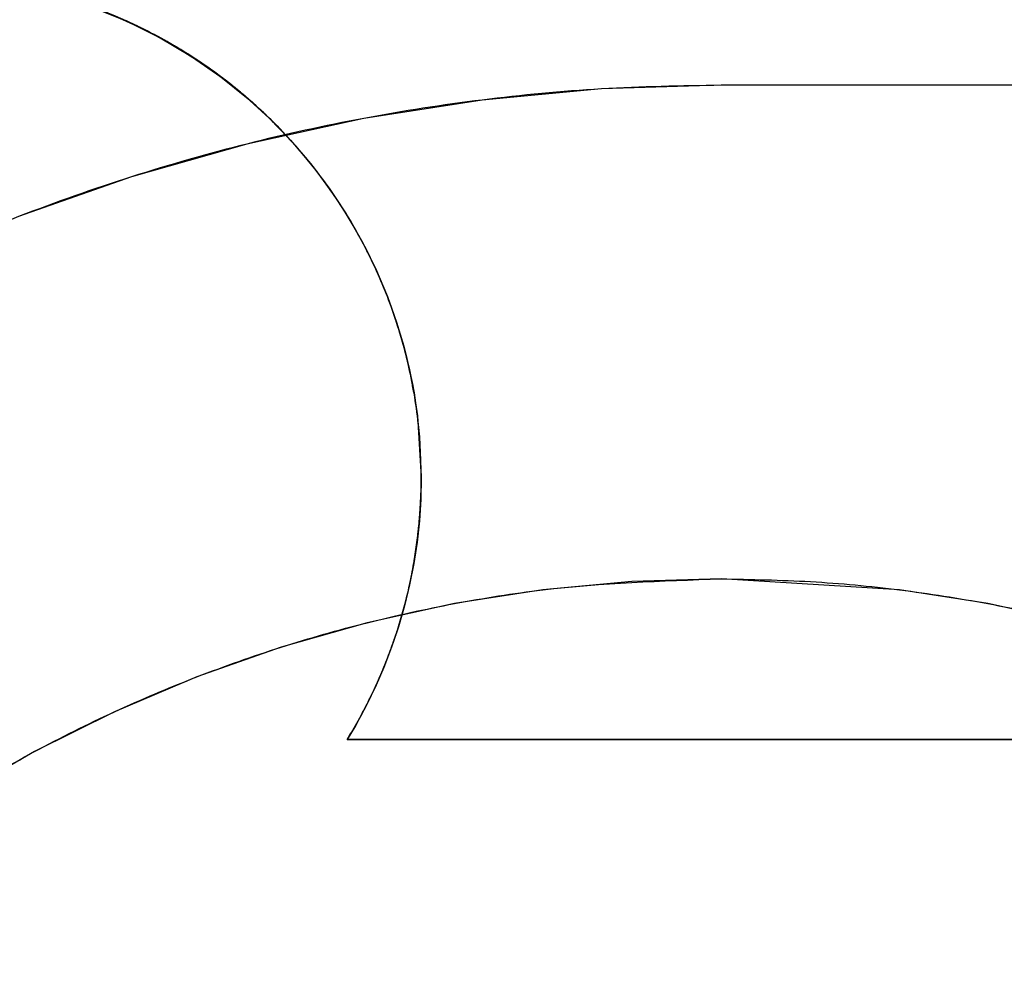
# Model space of a CAD drawing. Units: millimetres. Extents: x -687 to 1483, y 1394 to 1948.
# Drawn here: x -509 to -474, y 1826 to 1860 of the extents above; entities that cross this region are included whole.
import ezdxf

# ---------------------------------------------------------------- set-up
doc = ezdxf.new("R2010")
doc.units = ezdxf.units.MM
doc.header["$MEASUREMENT"] = 0
doc.layers.get('0').update_dxf_attribs({"color": 8, "linetype": 'CONTINUOUS'})

# ---------------------------------------------------------------- blocks, each defined once
blk = doc.blocks.new('sgBrepBlock__1113093072')
at = {"color": 0}
blk.add_line((-362.487, 450.921, -42.297), (-362.487, 450.921, -29.531), dxfattribs=at)
for points in [[(-373.165, 467.037, -29.531), (-372.186, 466.586, -29.531), (-371.237, 466.077, -29.531), (-370.32, 465.509, -29.531), (-369.441, 464.886, -29.531), (-368.601, 464.211, -29.531), (-367.804, 463.485, -29.531), (-367.054, 462.711, -29.531), (-366.353, 461.892, -29.531), (-365.703, 461.032, -29.531), (-365.108, 460.134, -29.531), (-364.569, 459.2, -29.531), (-364.089, 458.235, -29.531), (-363.668, 457.243, -29.531), (-363.31, 456.226, -29.531), (-363.015, 455.19, -29.531), (-362.785, 454.137, -29.531), (-362.619, 453.072, -29.531), (-362.487, 450.921, -29.531)], [(-373.997, 467.364, -51.79), (-372.773, 466.865, -51.502), (-371.609, 466.286, -51.167), (-370.512, 465.634, -50.791), (-369.487, 464.921, -50.38), (-368.537, 464.155, -49.938), (-367.664, 463.347, -49.471), (-366.87, 462.506, -48.985), (-366.154, 461.64, -48.485), (-365.514, 460.759, -47.977), (-364.947, 459.869, -47.463), (-364.452, 458.978, -46.949), (-364.023, 458.092, -46.437), (-363.658, 457.215, -45.93), (-363.351, 456.352, -45.432), (-363.098, 455.506, -44.944), (-362.895, 454.681, -44.467), (-362.738, 453.878, -44.004), (-362.623, 453.1, -43.555), (-362.545, 452.347, -43.12), (-362.487, 450.921, -42.297)]]:
    blk.add_polyline3d(points, dxfattribs=at)
for points in [[(-362.487, 450.921, -38.22), (-362.52, 451.998, -38.22), (-362.619, 453.072, -38.22), (-362.785, 454.137, -38.22), (-363.015, 455.19, -38.22), (-363.31, 456.226, -38.22), (-363.668, 457.243, -38.22), (-364.089, 458.235, -38.22), (-364.569, 459.2, -38.22), (-365.108, 460.134, -38.22), (-365.703, 461.032, -38.22), (-366.353, 461.892, -38.22), (-367.054, 462.711, -38.22), (-367.804, 463.485, -38.22), (-368.601, 464.211, -38.22), (-369.441, 464.886, -38.22), (-370.32, 465.509, -38.22), (-371.237, 466.077, -38.22), (-372.186, 466.586, -38.22), (-373.165, 467.037, -38.22), (-374.171, 467.426, -38.22), (-375.198, 467.753, -38.22), (-376.243, 468.016, -38.22), (-377.302, 468.214, -38.22), (-378.372, 468.346, -38.22), (-379.448, 468.413, -38.22), (-380.526, 468.413, -38.22), (-381.601, 468.346, -38.22), (-382.671, 468.214, -38.22), (-383.731, 468.016, -38.22), (-384.776, 467.753, -38.22), (-385.803, 467.426, -38.22), (-386.808, 467.037, -38.22), (-387.787, 466.586, -38.22), (-388.737, 466.077, -38.22), (-389.653, 465.509, -38.22), (-390.533, 464.886, -38.22), (-391.373, 464.211, -38.22), (-392.169, 463.485, -38.22), (-392.919, 462.711, -38.22), (-393.621, 461.892, -38.22), (-394.27, 461.032, -38.22), (-394.866, 460.134, -38.22), (-395.404, 459.2, -38.22), (-395.885, 458.235, -38.22), (-396.305, 457.243, -38.22), (-396.663, 456.226, -38.22), (-396.958, 455.19, -38.22), (-397.189, 454.137, -38.22), (-397.354, 453.072, -38.22), (-397.487, 450.921, -38.22)], [(-362.487, 450.921, -32.427), (-362.52, 451.998, -32.427), (-362.619, 453.072, -32.427), (-362.785, 454.137, -32.427), (-363.015, 455.19, -32.427), (-363.31, 456.226, -32.427), (-363.668, 457.243, -32.427), (-364.089, 458.235, -32.427), (-364.569, 459.2, -32.427), (-365.108, 460.134, -32.427), (-365.703, 461.032, -32.427), (-366.353, 461.892, -32.427), (-367.054, 462.711, -32.427), (-367.804, 463.485, -32.427), (-368.601, 464.211, -32.427), (-369.441, 464.886, -32.427), (-370.32, 465.509, -32.427), (-371.237, 466.077, -32.427), (-372.186, 466.586, -32.427), (-373.165, 467.037, -32.427), (-374.171, 467.426, -32.427), (-375.198, 467.753, -32.427), (-376.243, 468.016, -32.427), (-377.302, 468.214, -32.427), (-378.372, 468.346, -32.427), (-379.448, 468.413, -32.427), (-380.526, 468.413, -32.427), (-381.601, 468.346, -32.427), (-382.671, 468.214, -32.427), (-383.731, 468.016, -32.427), (-384.776, 467.753, -32.427), (-385.803, 467.426, -32.427), (-386.808, 467.037, -32.427), (-387.787, 466.586, -32.427), (-388.737, 466.077, -32.427), (-389.653, 465.509, -32.427), (-390.533, 464.886, -32.427), (-391.373, 464.211, -32.427), (-392.169, 463.485, -32.427), (-392.919, 462.711, -32.427), (-393.621, 461.892, -32.427), (-394.27, 461.032, -32.427), (-394.866, 460.134, -32.427), (-395.404, 459.2, -32.427), (-395.885, 458.235, -32.427), (-396.305, 457.243, -32.427), (-396.663, 456.226, -32.427), (-396.958, 455.19, -32.427), (-397.189, 454.137, -32.427), (-397.354, 453.072, -32.427), (-397.487, 450.921, -32.427)], [(-362.741, 453.892, -44.012), (-362.93, 454.834, -44.012), (-363.17, 455.764, -44.012), (-363.461, 456.68, -44.012), (-363.802, 457.578, -44.012), (-364.192, 458.456, -44.012), (-364.629, 459.312, -44.012), (-365.113, 460.142, -44.012), (-365.642, 460.944, -44.012), (-366.213, 461.717, -44.012), (-366.827, 462.456, -44.012), (-367.479, 463.161, -44.012), (-368.17, 463.829, -44.012), (-368.896, 464.458, -44.012), (-369.656, 465.046, -44.012), (-370.447, 465.592, -44.012), (-371.266, 466.094, -44.012), (-372.112, 466.549, -44.012), (-372.982, 466.958, -44.012), (-373.872, 467.318, -44.012), (-374.782, 467.629, -44.012), (-375.706, 467.89, -44.012), (-376.644, 468.099, -44.012), (-377.592, 468.256, -44.012), (-378.547, 468.362, -44.012), (-379.506, 468.415, -44.012), (-380.467, 468.415, -44.012), (-381.426, 468.362, -44.012), (-382.381, 468.256, -44.012), (-383.329, 468.099, -44.012), (-384.267, 467.89, -44.012), (-385.192, 467.629, -44.012), (-386.101, 467.318, -44.012), (-386.992, 466.958, -44.012), (-387.861, 466.549, -44.012), (-388.707, 466.094, -44.012), (-389.527, 465.592, -44.012), (-390.317, 465.046, -44.012), (-391.077, 464.458, -44.012), (-391.803, 463.829, -44.012), (-392.494, 463.161, -44.012), (-393.147, 462.456, -44.012), (-393.76, 461.717, -44.012), (-394.332, 460.944, -44.012), (-394.86, 460.142, -44.012), (-395.344, 459.312, -44.012), (-395.781, 458.456, -44.012), (-396.171, 457.578, -44.012), (-396.512, 456.68, -44.012), (-396.803, 455.764, -44.012), (-397.233, 453.892, -44.012)], [(-368.275, 463.925, -49.804), (-369.042, 464.576, -49.804), (-369.845, 465.183, -49.804), (-370.681, 465.742, -49.804), (-371.548, 466.252, -49.804), (-372.443, 466.712, -49.804), (-373.363, 467.119, -49.804), (-374.305, 467.473, -49.804), (-375.266, 467.772, -49.804), (-376.242, 468.016, -49.804), (-377.231, 468.203, -49.804), (-378.229, 468.333, -49.804), (-379.232, 468.405, -49.804), (-380.238, 468.419, -49.804), (-381.244, 468.376, -49.804), (-382.245, 468.275, -49.804), (-383.238, 468.116, -49.804), (-384.221, 467.901, -49.804), (-385.19, 467.63, -49.804), (-386.142, 467.303, -49.804), (-387.073, 466.922, -49.804), (-387.981, 466.489, -49.804), (-388.862, 466.003, -49.804), (-389.714, 465.468, -49.804), (-390.534, 464.885, -49.804), (-391.698, 463.925, -49.804)], [(-363.771, 457.5, -46.095), (-363.771, 457.5, -29.531)]]:
    blk.add_spline(points, degree=3, dxfattribs=at)
at = {"color": 0, "invisible_edges": 15}
for points in [[(-375.198, 467.753, -29.531), (-372.186, 466.586, -29.531), (-374.109, 467.405, -51.813)], [(-372.186, 466.586, -29.531), (-371.906, 466.444, -51.259), (-374.109, 467.405, -51.813)], [(-372.186, 466.586, -29.531), (-369.92, 465.236, -50.561), (-371.906, 466.444, -51.259)], [(-372.186, 466.586, -29.531), (-369.441, 464.886, -29.531), (-369.92, 465.236, -50.561)], [(-369.441, 464.886, -29.531), (-368.18, 463.838, -49.754), (-369.92, 465.236, -50.561)], [(-369.441, 464.886, -29.531), (-367.054, 462.711, -29.531), (-368.18, 463.838, -49.754)], [(-367.054, 462.711, -29.531), (-366.7, 462.31, -48.872), (-368.18, 463.838, -49.754)], [(-367.054, 462.711, -29.531), (-365.479, 460.708, -47.947), (-366.7, 462.31, -48.872)], [(-367.054, 462.711, -29.531), (-365.108, 460.134, -29.531), (-365.479, 460.708, -47.947)], [(-365.108, 460.134, -29.531), (-364.504, 459.079, -47.007), (-365.479, 460.708, -47.947)], [(-365.108, 460.134, -29.531), (-363.668, 457.243, -29.531), (-364.504, 459.079, -47.007)], [(-363.668, 457.243, -29.531), (-363.551, 456.932, -45.767), (-364.504, 459.079, -47.007)], [(-363.668, 457.243, -29.531), (-362.883, 454.624, -44.434), (-363.551, 456.932, -45.767)], [(-363.668, 457.243, -29.531), (-362.785, 454.137, -29.531), (-362.883, 454.624, -44.434)], [(-362.785, 454.137, -29.531), (-362.577, 452.694, -43.32), (-362.883, 454.624, -44.434)], [(-362.785, 454.137, -29.531), (-362.487, 450.921, -29.531), (-362.577, 452.694, -43.32)], [(-362.487, 450.921, -29.531), (-362.487, 450.921, -42.297), (-362.577, 452.694, -43.32)]]:
    blk.add_3dface(points, dxfattribs=at)
blk = doc.blocks.new('sgBrepBlock__1113092896')
at = {"color": 0}
for p, q in [((-362.487, 450.921, -42.297), (-362.487, 450.921, -29.531)), ((-365.074, 441.764, -37.01), (-365.074, 441.764, -29.531))]:
    blk.add_line(p, q, dxfattribs=at)
for points in [[(-362.487, 450.921, -42.297), (-362.503, 450.173, -41.865), (-362.551, 449.422, -41.431), (-362.632, 448.671, -40.998), (-362.746, 447.922, -40.565), (-362.892, 447.177, -40.135), (-363.071, 446.438, -39.709), (-363.281, 445.708, -39.287), (-363.524, 444.987, -38.871), (-363.796, 444.279, -38.462), (-364.099, 443.585, -38.061), (-364.43, 442.907, -37.67), (-364.788, 442.246, -37.288), (-365.074, 441.764, -37.01)], [(-362.487, 450.921, -29.531), (-362.503, 450.166, -29.531), (-362.552, 449.411, -29.531), (-362.633, 448.66, -29.531), (-362.747, 447.913, -29.531), (-362.893, 447.171, -29.531), (-363.071, 446.437, -29.531), (-363.28, 445.71, -29.531), (-363.521, 444.994, -29.531), (-363.792, 444.289, -29.531), (-364.094, 443.595, -29.531), (-364.425, 442.916, -29.531), (-364.785, 442.252, -29.531), (-365.074, 441.764, -29.531)]]:
    blk.add_polyline3d(points, dxfattribs=at)
for points in [[(-365.074, 441.764, -34.319), (-364.692, 442.416, -34.319), (-364.339, 443.085, -34.319), (-364.016, 443.767, -34.319), (-363.722, 444.464, -34.319), (-363.458, 445.172, -34.319), (-363.225, 445.891, -34.319), (-363.024, 446.62, -34.319), (-362.854, 447.356, -34.319), (-362.716, 448.099, -34.319), (-362.61, 448.847, -34.319), (-362.537, 449.6, -34.319), (-362.496, 450.354, -34.319), (-362.487, 450.921, -34.319)], [(-365.074, 441.764, -31.127), (-364.692, 442.416, -31.127), (-364.339, 443.085, -31.127), (-364.016, 443.767, -31.127), (-363.722, 444.464, -31.127), (-363.458, 445.172, -31.127), (-363.225, 445.891, -31.127), (-363.024, 446.62, -31.127), (-362.854, 447.356, -31.127), (-362.716, 448.099, -31.127), (-362.61, 448.847, -31.127), (-362.537, 449.6, -31.127), (-362.496, 450.354, -31.127), (-362.487, 450.921, -31.127)], [(-364.574, 442.633, -37.512), (-364.265, 443.236, -37.512), (-363.979, 443.85, -37.512), (-363.718, 444.474, -37.512), (-363.48, 445.108, -37.512), (-363.268, 445.751, -37.512), (-363.08, 446.402, -37.512), (-362.918, 447.059, -37.512), (-362.781, 447.723, -37.512), (-362.671, 448.391, -37.512), (-362.586, 449.062, -37.512), (-362.527, 449.737, -37.512), (-362.494, 450.413, -37.512), (-362.487, 450.921, -37.512)], [(-362.706, 448.162, -40.704), (-362.615, 448.808, -40.704), (-362.548, 449.456, -40.704), (-362.506, 450.107, -40.704), (-362.487, 450.758, -40.704), (-362.487, 450.921, -40.704)], [(-362.528, 449.718, -41.602), (-362.528, 449.718, -29.531)], [(-362.858, 447.333, -40.225), (-362.858, 447.333, -29.531)], [(-363.513, 445.016, -38.887), (-363.513, 445.016, -29.531)], [(-364.48, 442.81, -37.614), (-364.48, 442.81, -29.531)]]:
    blk.add_spline(points, degree=3, dxfattribs=at)
at = {"color": 0, "invisible_edges": 15}
for points in [[(-362.487, 450.921, -29.531), (-362.781, 447.727, -29.531), (-362.779, 447.736, -40.458)], [(-362.487, 450.921, -29.531), (-362.779, 447.736, -40.458), (-362.487, 450.921, -42.297)], [(-362.781, 447.727, -29.531), (-363.656, 444.631, -38.665), (-362.779, 447.736, -40.458)], [(-362.781, 447.727, -29.531), (-363.653, 444.64, -29.531), (-363.656, 444.631, -38.665)], [(-363.653, 444.64, -29.531), (-365.074, 441.764, -37.01), (-363.656, 444.631, -38.665)], [(-363.653, 444.64, -29.531), (-365.074, 441.764, -29.531), (-365.074, 441.764, -37.01)]]:
    blk.add_3dface(points, dxfattribs=at)
blk = doc.blocks.new('sgBrepBlock__820918864')
at = {"color": 0}
blk.add_line((-352, 447.379, 810.469), (-352, 447.379, 798.869), dxfattribs=at)
for points in [[(-317.81, 434.134, 810.469), (-320.184, 436.168, 810.469), (-322.678, 438.051, 810.469), (-325.284, 439.778, 810.469), (-327.991, 441.341, 810.469), (-330.789, 442.734, 810.469), (-333.667, 443.952, 810.469), (-336.615, 444.991, 810.469), (-339.621, 445.847, 810.469), (-342.675, 446.515, 810.469), (-345.763, 446.995, 810.469), (-352, 447.379, 810.469)], [(-317.81, 434.134, 798.869), (-320.184, 436.168, 798.869), (-322.678, 438.051, 798.869), (-325.284, 439.778, 798.869), (-327.991, 441.341, 798.869), (-330.789, 442.734, 798.869), (-333.667, 443.952, 798.869), (-336.615, 444.991, 798.869), (-339.621, 445.847, 798.869), (-342.675, 446.515, 798.869), (-345.763, 446.995, 798.869), (-352, 447.379, 798.869)]]:
    blk.add_polyline3d(points, dxfattribs=at)
for points in [[(-352, 447.379, 809.019), (-348.876, 447.283, 809.019), (-345.763, 446.995, 809.019), (-342.675, 446.515, 809.019), (-339.621, 445.847, 809.019), (-336.615, 444.991, 809.019), (-333.667, 443.952, 809.019), (-330.789, 442.734, 809.019), (-327.991, 441.341, 809.019), (-325.284, 439.778, 809.019), (-322.678, 438.051, 809.019), (-320.184, 436.168, 809.019), (-317.81, 434.134, 809.019), (-315.566, 431.958, 809.019), (-313.46, 429.648, 809.019), (-311.501, 427.213, 809.019), (-309.695, 424.662, 809.019), (-308.049, 422.004, 809.019), (-306.57, 419.251, 809.019), (-305.264, 416.411, 809.019), (-304.135, 413.496, 809.019), (-303.187, 410.518, 809.019), (-302.425, 407.486, 809.019), (-301.851, 404.414, 809.019), (-301.466, 401.312, 809.019), (-301.274, 398.192, 809.019), (-301.274, 395.067, 809.019), (-301.466, 391.947, 809.019), (-301.851, 388.845, 809.019), (-302.425, 385.772, 809.019), (-303.187, 382.741, 809.019), (-304.135, 379.762, 809.019), (-305.264, 376.848, 809.019), (-306.57, 374.008, 809.019), (-308.049, 371.254, 809.019), (-309.695, 368.597, 809.019), (-311.501, 366.046, 809.019), (-313.46, 363.61, 809.019), (-315.566, 361.301, 809.019), (-317.81, 359.125, 809.019), (-320.184, 357.091, 809.019), (-322.678, 355.207, 809.019), (-325.284, 353.481, 809.019), (-327.991, 351.918, 809.019), (-330.789, 350.525, 809.019), (-333.667, 349.306, 809.019), (-336.615, 348.268, 809.019), (-339.621, 347.412, 809.019), (-342.675, 346.743, 809.019), (-345.763, 346.264, 809.019), (-352, 345.879, 809.019)], [(-352, 447.379, 806.119), (-348.876, 447.283, 806.119), (-345.763, 446.995, 806.119), (-342.675, 446.515, 806.119), (-339.621, 445.847, 806.119), (-336.615, 444.991, 806.119), (-333.667, 443.952, 806.119), (-330.789, 442.734, 806.119), (-327.991, 441.341, 806.119), (-325.284, 439.778, 806.119), (-322.678, 438.051, 806.119), (-320.184, 436.168, 806.119), (-317.81, 434.134, 806.119), (-315.566, 431.958, 806.119), (-313.46, 429.648, 806.119), (-311.501, 427.213, 806.119), (-309.695, 424.662, 806.119), (-308.049, 422.004, 806.119), (-306.57, 419.251, 806.119), (-305.264, 416.411, 806.119), (-304.135, 413.496, 806.119), (-303.187, 410.518, 806.119), (-302.425, 407.486, 806.119), (-301.851, 404.414, 806.119), (-301.466, 401.312, 806.119), (-301.274, 398.192, 806.119), (-301.274, 395.067, 806.119), (-301.466, 391.947, 806.119), (-301.851, 388.845, 806.119), (-302.425, 385.772, 806.119), (-303.187, 382.741, 806.119), (-304.135, 379.762, 806.119), (-305.264, 376.848, 806.119), (-306.57, 374.008, 806.119), (-308.049, 371.254, 806.119), (-309.695, 368.597, 806.119), (-311.501, 366.046, 806.119), (-313.46, 363.61, 806.119), (-315.566, 361.301, 806.119), (-317.81, 359.125, 806.119), (-320.184, 357.091, 806.119), (-322.678, 355.207, 806.119), (-325.284, 353.481, 806.119), (-327.991, 351.918, 806.119), (-330.789, 350.525, 806.119), (-333.667, 349.306, 806.119), (-336.615, 348.268, 806.119), (-339.621, 347.412, 806.119), (-342.675, 346.743, 806.119), (-345.763, 346.264, 806.119), (-352, 345.879, 806.119)], [(-352, 447.379, 803.219), (-348.876, 447.283, 803.219), (-345.763, 446.995, 803.219), (-342.675, 446.515, 803.219), (-339.621, 445.847, 803.219), (-336.615, 444.991, 803.219), (-333.667, 443.952, 803.219), (-330.789, 442.734, 803.219), (-327.991, 441.341, 803.219), (-325.284, 439.778, 803.219), (-322.678, 438.051, 803.219), (-320.184, 436.168, 803.219), (-317.81, 434.134, 803.219), (-315.566, 431.958, 803.219), (-313.46, 429.648, 803.219), (-311.501, 427.213, 803.219), (-309.695, 424.662, 803.219), (-308.049, 422.004, 803.219), (-306.57, 419.251, 803.219), (-305.264, 416.411, 803.219), (-304.135, 413.496, 803.219), (-303.187, 410.518, 803.219), (-302.425, 407.486, 803.219), (-301.851, 404.414, 803.219), (-301.466, 401.312, 803.219), (-301.274, 398.192, 803.219), (-301.274, 395.067, 803.219), (-301.466, 391.947, 803.219), (-301.851, 388.845, 803.219), (-302.425, 385.772, 803.219), (-303.187, 382.741, 803.219), (-304.135, 379.762, 803.219), (-305.264, 376.848, 803.219), (-306.57, 374.008, 803.219), (-308.049, 371.254, 803.219), (-309.695, 368.597, 803.219), (-311.501, 366.046, 803.219), (-313.46, 363.61, 803.219), (-315.566, 361.301, 803.219), (-317.81, 359.125, 803.219), (-320.184, 357.091, 803.219), (-322.678, 355.207, 803.219), (-325.284, 353.481, 803.219), (-327.991, 351.918, 803.219), (-330.789, 350.525, 803.219), (-333.667, 349.306, 803.219), (-336.615, 348.268, 803.219), (-339.621, 347.412, 803.219), (-342.675, 346.743, 803.219), (-345.763, 346.264, 803.219), (-352, 345.879, 803.219)], [(-352, 447.379, 800.319), (-348.876, 447.283, 800.319), (-345.763, 446.995, 800.319), (-342.675, 446.515, 800.319), (-339.621, 445.847, 800.319), (-336.615, 444.991, 800.319), (-333.667, 443.952, 800.319), (-330.789, 442.734, 800.319), (-327.991, 441.341, 800.319), (-325.284, 439.778, 800.319), (-322.678, 438.051, 800.319), (-320.184, 436.168, 800.319), (-317.81, 434.134, 800.319), (-315.566, 431.958, 800.319), (-313.46, 429.648, 800.319), (-311.501, 427.213, 800.319), (-309.695, 424.662, 800.319), (-308.049, 422.004, 800.319), (-306.57, 419.251, 800.319), (-305.264, 416.411, 800.319), (-304.135, 413.496, 800.319), (-303.187, 410.518, 800.319), (-302.425, 407.486, 800.319), (-301.851, 404.414, 800.319), (-301.466, 401.312, 800.319), (-301.274, 398.192, 800.319), (-301.274, 395.067, 800.319), (-301.466, 391.947, 800.319), (-301.851, 388.845, 800.319), (-302.425, 385.772, 800.319), (-303.187, 382.741, 800.319), (-304.135, 379.762, 800.319), (-305.264, 376.848, 800.319), (-306.57, 374.008, 800.319), (-308.049, 371.254, 800.319), (-309.695, 368.597, 800.319), (-311.501, 366.046, 800.319), (-313.46, 363.61, 800.319), (-315.566, 361.301, 800.319), (-317.81, 359.125, 800.319), (-320.184, 357.091, 800.319), (-322.678, 355.207, 800.319), (-325.284, 353.481, 800.319), (-327.991, 351.918, 800.319), (-330.789, 350.525, 800.319), (-333.667, 349.306, 800.319), (-336.615, 348.268, 800.319), (-339.621, 347.412, 800.319), (-342.675, 346.743, 800.319), (-345.763, 346.264, 800.319), (-352, 345.879, 800.319)]]:
    blk.add_spline(points, degree=3, dxfattribs=at)
at = {"color": 0, "invisible_edges": 15}
for points in [[(-352, 447.379, 798.869), (-352, 447.379, 810.469), (-342.675, 446.515, 810.469)], [(-342.675, 446.515, 798.869), (-352, 447.379, 798.869), (-342.675, 446.515, 810.469)], [(-342.675, 446.515, 798.869), (-342.675, 446.515, 810.469), (-333.667, 443.952, 810.469)], [(-333.667, 443.952, 798.869), (-342.675, 446.515, 798.869), (-333.667, 443.952, 810.469)]]:
    blk.add_3dface(points, dxfattribs=at)
blk = doc.blocks.new('sgBrepBlock__820922560')
at = {"color": 0}
for p, q in [((-365.074, 441.764, -37.01), (-229.106, 441.764, -37.01)), ((-365.074, 441.764, -37.01), (-365.074, 441.764, -29.531)), ((-229.106, 441.764, -29.531), (-365.074, 441.764, -29.531))]:
    blk.add_line(p, q, dxfattribs=at)
at = {"color": 0, "invisible_edges": 15}
for points in [[(-229.106, 441.764, -37.01), (-365.074, 441.764, -29.531), (-365.074, 441.764, -37.01)], [(-229.106, 441.764, -37.01), (-229.106, 441.764, -29.531), (-365.074, 441.764, -29.531)]]:
    blk.add_3dface(points, dxfattribs=at)
blk = doc.blocks.new('sgBrepBlock__820922208')
at = {"color": 0}
blk.add_line((-229.106, 441.764, -29.531), (-365.074, 441.764, -29.531), dxfattribs=at)
for points in [[(-377.302, 468.214, -29.531), (-376.243, 468.016, -29.531), (-375.198, 467.753, -29.531), (-374.171, 467.426, -29.531), (-373.165, 467.037, -29.531), (-372.186, 466.586, -29.531), (-371.237, 466.077, -29.531), (-370.32, 465.509, -29.531), (-369.441, 464.886, -29.531), (-368.601, 464.211, -29.531), (-367.804, 463.485, -29.531), (-367.054, 462.711, -29.531), (-366.353, 461.892, -29.531), (-365.703, 461.032, -29.531), (-365.108, 460.134, -29.531), (-364.569, 459.2, -29.531), (-364.089, 458.235, -29.531), (-363.668, 457.243, -29.531), (-363.31, 456.226, -29.531), (-363.015, 455.19, -29.531), (-362.785, 454.137, -29.531), (-362.619, 453.072, -29.531), (-362.487, 450.921, -29.531)], [(-362.487, 450.921, -29.531), (-362.503, 450.166, -29.531), (-362.552, 449.411, -29.531), (-362.633, 448.66, -29.531), (-362.747, 447.913, -29.531), (-362.893, 447.171, -29.531), (-363.071, 446.437, -29.531), (-363.28, 445.71, -29.531), (-363.521, 444.994, -29.531), (-363.792, 444.289, -29.531), (-364.094, 443.595, -29.531), (-364.425, 442.916, -29.531), (-364.785, 442.252, -29.531), (-365.074, 441.764, -29.531)]]:
    blk.add_polyline3d(points, dxfattribs=at)
at = {"color": 0, "invisible_edges": 15}
for points in [[(-149.776, 467.753, -29.531), (-211.248, 452.167, -29.531), (-375.198, 467.753, -29.531)], [(-211.248, 452.167, -29.531), (-372.186, 466.586, -29.531), (-375.198, 467.753, -29.531)], [(-216.334, 450.793, -29.531), (-369.441, 464.886, -29.531), (-372.186, 466.586, -29.531)], [(-211.248, 452.167, -29.531), (-216.334, 450.793, -29.531), (-372.186, 466.586, -29.531)], [(-221.101, 448.552, -29.531), (-367.054, 462.711, -29.531), (-369.441, 464.886, -29.531)], [(-216.334, 450.793, -29.531), (-221.101, 448.552, -29.531), (-369.441, 464.886, -29.531)], [(-225.402, 445.511, -29.531), (-365.108, 460.134, -29.531), (-367.054, 462.711, -29.531)], [(-221.101, 448.552, -29.531), (-225.402, 445.511, -29.531), (-367.054, 462.711, -29.531)], [(-229.106, 441.764, -29.531), (-363.668, 457.243, -29.531), (-365.108, 460.134, -29.531)], [(-225.402, 445.511, -29.531), (-229.106, 441.764, -29.531), (-365.108, 460.134, -29.531)], [(-229.106, 441.764, -29.531), (-362.785, 454.137, -29.531), (-363.668, 457.243, -29.531)], [(-229.106, 441.764, -29.531), (-362.487, 450.921, -29.531), (-362.785, 454.137, -29.531)], [(-229.106, 441.764, -29.531), (-362.781, 447.727, -29.531), (-362.487, 450.921, -29.531)], [(-229.106, 441.764, -29.531), (-363.653, 444.64, -29.531), (-362.781, 447.727, -29.531)], [(-229.106, 441.764, -29.531), (-365.074, 441.764, -29.531), (-363.653, 444.64, -29.531)]]:
    blk.add_3dface(points, dxfattribs=at)
blk = doc.blocks.new('sgBrepBlock__820920448')
at = {"color": 0}
blk.add_line((-365.074, 441.764, -37.01), (-229.106, 441.764, -37.01), dxfattribs=at)
for points in [[(-376.588, 468.088, -52.208), (-375.272, 467.774, -52.027), (-373.997, 467.364, -51.79), (-372.773, 466.865, -51.502), (-371.609, 466.286, -51.167), (-370.512, 465.634, -50.791), (-369.487, 464.921, -50.38), (-368.537, 464.155, -49.938), (-367.664, 463.347, -49.471), (-366.87, 462.506, -48.985), (-366.154, 461.64, -48.485), (-365.514, 460.759, -47.977), (-364.947, 459.869, -47.463), (-364.452, 458.978, -46.949), (-364.023, 458.092, -46.437), (-363.658, 457.215, -45.93), (-363.351, 456.352, -45.432), (-363.098, 455.506, -44.944), (-362.895, 454.681, -44.467), (-362.738, 453.878, -44.004), (-362.623, 453.1, -43.555), (-362.545, 452.347, -43.12), (-362.487, 450.921, -42.297)], [(-362.487, 450.921, -42.297), (-362.503, 450.173, -41.865), (-362.551, 449.422, -41.431), (-362.632, 448.671, -40.998), (-362.746, 447.922, -40.565), (-362.892, 447.177, -40.135), (-363.071, 446.438, -39.709), (-363.281, 445.708, -39.287), (-363.524, 444.987, -38.871), (-363.796, 444.279, -38.462), (-364.099, 443.585, -38.061), (-364.43, 442.907, -37.67), (-364.788, 442.246, -37.288), (-365.074, 441.764, -37.01)]]:
    blk.add_polyline3d(points, dxfattribs=at)
at = {"color": 0, "invisible_edges": 15}
for points in [[(-211.135, 452.187, -43.027), (-371.906, 466.444, -51.259), (-374.109, 467.405, -51.813)], [(-151.272, 467.253, -51.726), (-211.135, 452.187, -43.027), (-374.109, 467.405, -51.813)], [(-215.18, 451.19, -42.452), (-369.92, 465.236, -50.561), (-371.906, 466.444, -51.259)], [(-211.135, 452.187, -43.027), (-215.18, 451.19, -42.452), (-371.906, 466.444, -51.259)], [(-219.369, 449.486, -41.468), (-368.18, 463.838, -49.754), (-369.92, 465.236, -50.561)], [(-215.18, 451.19, -42.452), (-219.369, 449.486, -41.468), (-369.92, 465.236, -50.561)], [(-223.127, 447.26, -40.183), (-366.7, 462.31, -48.872), (-368.18, 463.838, -49.754)], [(-219.369, 449.486, -41.468), (-223.127, 447.26, -40.183), (-368.18, 463.838, -49.754)], [(-223.127, 447.26, -40.183), (-365.479, 460.708, -47.947), (-366.7, 462.31, -48.872)], [(-226.383, 444.642, -38.671), (-364.504, 459.079, -47.007), (-365.479, 460.708, -47.947)], [(-223.127, 447.26, -40.183), (-226.383, 444.642, -38.671), (-365.479, 460.708, -47.947)], [(-229.106, 441.764, -37.01), (-363.551, 456.932, -45.767), (-364.504, 459.079, -47.007)], [(-226.383, 444.642, -38.671), (-229.106, 441.764, -37.01), (-364.504, 459.079, -47.007)], [(-229.106, 441.764, -37.01), (-362.883, 454.624, -44.434), (-363.551, 456.932, -45.767)], [(-229.106, 441.764, -37.01), (-362.577, 452.694, -43.32), (-362.883, 454.624, -44.434)], [(-229.106, 441.764, -37.01), (-362.487, 450.921, -42.297), (-362.577, 452.694, -43.32)], [(-229.106, 441.764, -37.01), (-362.779, 447.736, -40.458), (-362.487, 450.921, -42.297)], [(-229.106, 441.764, -37.01), (-363.656, 444.631, -38.665), (-362.779, 447.736, -40.458)], [(-229.106, 441.764, -37.01), (-365.074, 441.764, -37.01), (-363.656, 444.631, -38.665)]]:
    blk.add_3dface(points, dxfattribs=at)
blk = doc.blocks.new('sgBrepBlock__864668144')
at = {"color": 0}
blk.add_line((-206, 464.629, 798.869), (-352, 464.629, 798.869), dxfattribs=at)
for points in [[(-352, 464.629, 798.869), (-356.186, 464.5, 798.869), (-360.356, 464.114, 798.869), (-364.495, 463.472, 798.869), (-368.586, 462.576, 798.869), (-372.614, 461.429, 798.869), (-376.564, 460.037, 798.869)], [(-352, 447.379, 798.869), (-355.124, 447.283, 798.869), (-358.237, 446.995, 798.869), (-361.325, 446.515, 798.869), (-364.379, 445.847, 798.869), (-367.385, 444.991, 798.869), (-370.333, 443.952, 798.869), (-373.211, 442.734, 798.869), (-376.009, 441.341, 798.869), (-378.716, 439.778, 798.869)], [(-301.851, 404.414, 798.869), (-302.425, 407.486, 798.869), (-303.187, 410.518, 798.869), (-304.135, 413.496, 798.869), (-305.264, 416.411, 798.869), (-306.57, 419.251, 798.869), (-308.049, 422.004, 798.869), (-309.695, 424.662, 798.869), (-311.501, 427.213, 798.869), (-313.46, 429.648, 798.869), (-315.566, 431.958, 798.869), (-317.81, 434.134, 798.869), (-320.184, 436.168, 798.869), (-322.678, 438.051, 798.869), (-325.284, 439.778, 798.869), (-327.991, 441.341, 798.869), (-330.789, 442.734, 798.869), (-333.667, 443.952, 798.869), (-336.615, 444.991, 798.869), (-339.621, 445.847, 798.869), (-342.675, 446.515, 798.869), (-345.763, 446.995, 798.869), (-352, 447.379, 798.869)]]:
    blk.add_polyline3d(points, dxfattribs=at)
at = {"color": 0, "invisible_edges": 15}
for points in [[(-361.325, 446.515, 798.869), (-352, 464.629, 798.869), (-364.495, 463.472, 798.869)], [(-352, 447.379, 798.869), (-352, 464.629, 798.869), (-361.325, 446.515, 798.869)], [(-342.675, 446.515, 798.869), (-352, 464.629, 798.869), (-352, 447.379, 798.869)], [(-333.667, 443.952, 798.869), (-352, 464.629, 798.869), (-342.675, 446.515, 798.869)], [(-325.284, 439.778, 798.869), (-352, 464.629, 798.869), (-333.667, 443.952, 798.869)], [(-206, 464.629, 798.869), (-352, 464.629, 798.869), (-325.284, 439.778, 798.869)], [(-370.333, 443.952, 798.869), (-364.495, 463.472, 798.869), (-376.564, 460.037, 798.869)], [(-361.325, 446.515, 798.869), (-364.495, 463.472, 798.869), (-370.333, 443.952, 798.869)], [(-370.333, 443.952, 798.869), (-376.564, 460.037, 798.869), (-378.716, 439.778, 798.869)]]:
    blk.add_3dface(points, dxfattribs=at)
blk = doc.blocks.new('sgBrepBlock__864667968')
at = {"color": 0}
blk.add_line((-266.473, 464.629, 720.469), (-352, 464.629, 720.469), dxfattribs=at)
blk.add_polyline3d([(-352, 464.629, 720.469), (-356.186, 464.5, 720.469), (-360.356, 464.114, 720.469), (-364.495, 463.472, 720.469), (-368.586, 462.576, 720.469), (-372.614, 461.429, 720.469), (-376.564, 460.037, 720.469)], dxfattribs=at)
at = {"color": 0, "invisible_edges": 15}
for points in [[(-364.495, 463.472, 720.469), (-376.564, 460.037, 720.469), (-515, 491.629, 720.469)], [(-352, 464.629, 720.469), (-364.495, 463.472, 720.469), (-515, 491.629, 720.469)], [(-238.35, 481.685, 720.469), (-352, 464.629, 720.469), (-515, 491.629, 720.469)], [(-238.35, 481.685, 720.469), (-253.188, 474.438, 720.469), (-352, 464.629, 720.469)], [(-253.188, 474.438, 720.469), (-266.473, 464.629, 720.469), (-352, 464.629, 720.469)]]:
    blk.add_3dface(points, dxfattribs=at)
blk = doc.blocks.new('sgBrepBlock__864666736')
at = {"color": 0}
blk.add_line((-352, 464.629, 720.469), (-352, 464.629, 798.869), dxfattribs=at)
for points in [[(-352, 464.629, 720.469), (-356.186, 464.5, 720.469), (-360.356, 464.114, 720.469), (-364.495, 463.472, 720.469), (-368.586, 462.576, 720.469), (-372.614, 461.429, 720.469), (-376.564, 460.037, 720.469)], [(-352, 464.629, 798.869), (-356.186, 464.5, 798.869), (-360.356, 464.114, 798.869), (-364.495, 463.472, 798.869), (-368.586, 462.576, 798.869), (-372.614, 461.429, 798.869), (-376.564, 460.037, 798.869)]]:
    blk.add_polyline3d(points, dxfattribs=at)
for points in [[(-352, 464.629, 730.269), (-356.186, 464.5, 730.269), (-360.356, 464.114, 730.269), (-364.495, 463.472, 730.269), (-368.586, 462.576, 730.269), (-372.614, 461.429, 730.269), (-376.564, 460.037, 730.269), (-380.421, 458.405, 730.269), (-384.17, 456.538, 730.269), (-387.797, 454.444, 730.269), (-391.289, 452.131, 730.269), (-394.631, 449.607, 730.269), (-397.811, 446.882, 730.269), (-400.818, 443.966, 730.269), (-403.64, 440.871, 730.269), (-406.265, 437.609, 730.269), (-408.685, 434.19, 730.269), (-410.89, 430.629, 730.269), (-412.871, 426.94, 730.269), (-414.622, 423.135, 730.269), (-416.135, 419.229, 730.269), (-417.404, 415.238, 730.269), (-418.426, 411.177, 730.269), (-419.195, 407.06, 730.269), (-419.71, 402.904, 730.269), (-419.968, 398.723, 730.269), (-419.968, 394.535, 730.269), (-419.71, 390.355, 730.269), (-419.195, 386.199, 730.269), (-418.426, 382.082, 730.269), (-417.404, 378.02, 730.269), (-416.135, 374.029, 730.269), (-414.622, 370.124, 730.269), (-412.871, 366.319, 730.269), (-410.89, 362.629, 730.269), (-408.685, 359.069, 730.269), (-406.265, 355.65, 730.269), (-403.64, 352.387, 730.269), (-400.818, 349.292, 730.269), (-397.811, 346.377, 730.269), (-394.631, 343.652, 730.269), (-391.289, 341.128, 730.269), (-387.797, 338.815, 730.269), (-384.17, 336.721, 730.269), (-380.421, 334.854, 730.269), (-376.564, 333.221, 730.269), (-372.614, 331.829, 730.269), (-368.586, 330.683, 730.269), (-364.495, 329.787, 730.269), (-360.356, 329.145, 730.269), (-352, 328.629, 730.269)], [(-352, 464.629, 749.869), (-356.186, 464.5, 749.869), (-360.356, 464.114, 749.869), (-364.495, 463.472, 749.869), (-368.586, 462.576, 749.869), (-372.614, 461.429, 749.869), (-376.564, 460.037, 749.869), (-380.421, 458.405, 749.869), (-384.17, 456.538, 749.869), (-387.797, 454.444, 749.869), (-391.289, 452.131, 749.869), (-394.631, 449.607, 749.869), (-397.811, 446.882, 749.869), (-400.818, 443.966, 749.869), (-403.64, 440.871, 749.869), (-406.265, 437.609, 749.869), (-408.685, 434.19, 749.869), (-410.89, 430.629, 749.869), (-412.871, 426.94, 749.869), (-414.622, 423.135, 749.869), (-416.135, 419.229, 749.869), (-417.404, 415.238, 749.869), (-418.426, 411.177, 749.869), (-419.195, 407.06, 749.869), (-419.71, 402.904, 749.869), (-419.968, 398.723, 749.869), (-419.968, 394.535, 749.869), (-419.71, 390.355, 749.869), (-419.195, 386.199, 749.869), (-418.426, 382.082, 749.869), (-417.404, 378.02, 749.869), (-416.135, 374.029, 749.869), (-414.622, 370.124, 749.869), (-412.871, 366.319, 749.869), (-410.89, 362.629, 749.869), (-408.685, 359.069, 749.869), (-406.265, 355.65, 749.869), (-403.64, 352.387, 749.869), (-400.818, 349.292, 749.869), (-397.811, 346.377, 749.869), (-394.631, 343.652, 749.869), (-391.289, 341.128, 749.869), (-387.797, 338.815, 749.869), (-384.17, 336.721, 749.869), (-380.421, 334.854, 749.869), (-376.564, 333.221, 749.869), (-372.614, 331.829, 749.869), (-368.586, 330.683, 749.869), (-364.495, 329.787, 749.869), (-360.356, 329.145, 749.869), (-352, 328.629, 749.869)], [(-352, 464.629, 769.469), (-356.186, 464.5, 769.469), (-360.356, 464.114, 769.469), (-364.495, 463.472, 769.469), (-368.586, 462.576, 769.469), (-372.614, 461.429, 769.469), (-376.564, 460.037, 769.469), (-380.421, 458.405, 769.469), (-384.17, 456.538, 769.469), (-387.797, 454.444, 769.469), (-391.289, 452.131, 769.469), (-394.631, 449.607, 769.469), (-397.811, 446.882, 769.469), (-400.818, 443.966, 769.469), (-403.64, 440.871, 769.469), (-406.265, 437.609, 769.469), (-408.685, 434.19, 769.469), (-410.89, 430.629, 769.469), (-412.871, 426.94, 769.469), (-414.622, 423.135, 769.469), (-416.135, 419.229, 769.469), (-417.404, 415.238, 769.469), (-418.426, 411.177, 769.469), (-419.195, 407.06, 769.469), (-419.71, 402.904, 769.469), (-419.968, 398.723, 769.469), (-419.968, 394.535, 769.469), (-419.71, 390.355, 769.469), (-419.195, 386.199, 769.469), (-418.426, 382.082, 769.469), (-417.404, 378.02, 769.469), (-416.135, 374.029, 769.469), (-414.622, 370.124, 769.469), (-412.871, 366.319, 769.469), (-410.89, 362.629, 769.469), (-408.685, 359.069, 769.469), (-406.265, 355.65, 769.469), (-403.64, 352.387, 769.469), (-400.818, 349.292, 769.469), (-397.811, 346.377, 769.469), (-394.631, 343.652, 769.469), (-391.289, 341.128, 769.469), (-387.797, 338.815, 769.469), (-384.17, 336.721, 769.469), (-380.421, 334.854, 769.469), (-376.564, 333.221, 769.469), (-372.614, 331.829, 769.469), (-368.586, 330.683, 769.469), (-364.495, 329.787, 769.469), (-360.356, 329.145, 769.469), (-352, 328.629, 769.469)], [(-352, 464.629, 789.069), (-356.186, 464.5, 789.069), (-360.356, 464.114, 789.069), (-364.495, 463.472, 789.069), (-368.586, 462.576, 789.069), (-372.614, 461.429, 789.069), (-376.564, 460.037, 789.069), (-380.421, 458.405, 789.069), (-384.17, 456.538, 789.069), (-387.797, 454.444, 789.069), (-391.289, 452.131, 789.069), (-394.631, 449.607, 789.069), (-397.811, 446.882, 789.069), (-400.818, 443.966, 789.069), (-403.64, 440.871, 789.069), (-406.265, 437.609, 789.069), (-408.685, 434.19, 789.069), (-410.89, 430.629, 789.069), (-412.871, 426.94, 789.069), (-414.622, 423.135, 789.069), (-416.135, 419.229, 789.069), (-417.404, 415.238, 789.069), (-418.426, 411.177, 789.069), (-419.195, 407.06, 789.069), (-419.71, 402.904, 789.069), (-419.968, 398.723, 789.069), (-419.968, 394.535, 789.069), (-419.71, 390.355, 789.069), (-419.195, 386.199, 789.069), (-418.426, 382.082, 789.069), (-417.404, 378.02, 789.069), (-416.135, 374.029, 789.069), (-414.622, 370.124, 789.069), (-412.871, 366.319, 789.069), (-410.89, 362.629, 789.069), (-408.685, 359.069, 789.069), (-406.265, 355.65, 789.069), (-403.64, 352.387, 789.069), (-400.818, 349.292, 789.069), (-397.811, 346.377, 789.069), (-394.631, 343.652, 789.069), (-391.289, 341.128, 789.069), (-387.797, 338.815, 789.069), (-384.17, 336.721, 789.069), (-380.421, 334.854, 789.069), (-376.564, 333.221, 789.069), (-372.614, 331.829, 789.069), (-368.586, 330.683, 789.069), (-364.495, 329.787, 789.069), (-360.356, 329.145, 789.069), (-352, 328.629, 789.069)]]:
    blk.add_spline(points, degree=3, dxfattribs=at)
at = {"color": 0, "invisible_edges": 15}
for points in [[(-352, 464.629, 798.869), (-352, 464.629, 720.469), (-364.495, 463.472, 720.469)], [(-364.495, 463.472, 798.869), (-352, 464.629, 798.869), (-364.495, 463.472, 720.469)], [(-364.495, 463.472, 798.869), (-364.495, 463.472, 720.469), (-376.564, 460.037, 720.469)], [(-376.564, 460.037, 798.869), (-364.495, 463.472, 798.869), (-376.564, 460.037, 720.469)]]:
    blk.add_3dface(points, dxfattribs=at)
blk = doc.blocks.new('sgBrepBlock__864666560')
at = {"color": 0}
for p, q in [((-352, 464.629, 720.469), (-352, 464.629, 798.869)), ((-206, 464.629, 798.869), (-352, 464.629, 798.869)), ((-266.473, 464.629, 720.469), (-352, 464.629, 720.469))]:
    blk.add_line(p, q, dxfattribs=at)
at = {"color": 0, "invisible_edges": 15}
for points in [[(-352, 464.629, 720.469), (-266.473, 464.629, 724.969), (-266.473, 464.629, 720.469)], [(-352, 464.629, 798.869), (-206, 464.629, 798.869), (-266.473, 464.629, 724.969)], [(-352, 464.629, 798.869), (-266.473, 464.629, 724.969), (-352, 464.629, 720.469)]]:
    blk.add_3dface(points, dxfattribs=at)
blk = doc.blocks.new('sgBrepBlock__864666032')
at = {"color": 0}
blk.add_line((-352, 447.379, 810.469), (-352, 447.379, 798.869), dxfattribs=at)
for points in [[(-352, 447.379, 810.469), (-355.124, 447.283, 810.469), (-358.237, 446.995, 810.469), (-361.325, 446.515, 810.469), (-364.379, 445.847, 810.469), (-367.385, 444.991, 810.469), (-370.333, 443.952, 810.469), (-373.211, 442.734, 810.469), (-376.009, 441.341, 810.469), (-378.716, 439.778, 810.469)], [(-352, 447.379, 798.869), (-355.124, 447.283, 798.869), (-358.237, 446.995, 798.869), (-361.325, 446.515, 798.869), (-364.379, 445.847, 798.869), (-367.385, 444.991, 798.869), (-370.333, 443.952, 798.869), (-373.211, 442.734, 798.869), (-376.009, 441.341, 798.869), (-378.716, 439.778, 798.869)]]:
    blk.add_polyline3d(points, dxfattribs=at)
for points in [[(-352, 345.879, 809.019), (-355.124, 345.976, 809.019), (-358.237, 346.264, 809.019), (-361.325, 346.743, 809.019), (-364.379, 347.412, 809.019), (-367.385, 348.268, 809.019), (-370.333, 349.306, 809.019), (-373.211, 350.525, 809.019), (-376.009, 351.918, 809.019), (-378.716, 353.481, 809.019), (-381.322, 355.207, 809.019), (-383.816, 357.091, 809.019), (-386.19, 359.125, 809.019), (-388.434, 361.301, 809.019), (-390.54, 363.61, 809.019), (-392.499, 366.046, 809.019), (-394.305, 368.597, 809.019), (-395.951, 371.254, 809.019), (-397.43, 374.008, 809.019), (-398.736, 376.848, 809.019), (-399.865, 379.762, 809.019), (-400.813, 382.741, 809.019), (-401.575, 385.772, 809.019), (-402.149, 388.845, 809.019), (-402.534, 391.947, 809.019), (-402.726, 395.067, 809.019), (-402.726, 398.192, 809.019), (-402.534, 401.312, 809.019), (-402.149, 404.414, 809.019), (-401.575, 407.486, 809.019), (-400.813, 410.518, 809.019), (-399.865, 413.496, 809.019), (-398.736, 416.411, 809.019), (-397.43, 419.251, 809.019), (-395.951, 422.004, 809.019), (-394.305, 424.662, 809.019), (-392.499, 427.213, 809.019), (-390.54, 429.648, 809.019), (-388.434, 431.958, 809.019), (-386.19, 434.134, 809.019), (-383.816, 436.168, 809.019), (-381.322, 438.051, 809.019), (-378.716, 439.778, 809.019), (-376.009, 441.341, 809.019), (-373.211, 442.734, 809.019), (-370.333, 443.952, 809.019), (-367.385, 444.991, 809.019), (-364.379, 445.847, 809.019), (-361.325, 446.515, 809.019), (-358.237, 446.995, 809.019), (-352, 447.379, 809.019)], [(-352, 345.879, 806.119), (-355.124, 345.976, 806.119), (-358.237, 346.264, 806.119), (-361.325, 346.743, 806.119), (-364.379, 347.412, 806.119), (-367.385, 348.268, 806.119), (-370.333, 349.306, 806.119), (-373.211, 350.525, 806.119), (-376.009, 351.918, 806.119), (-378.716, 353.481, 806.119), (-381.322, 355.207, 806.119), (-383.816, 357.091, 806.119), (-386.19, 359.125, 806.119), (-388.434, 361.301, 806.119), (-390.54, 363.61, 806.119), (-392.499, 366.046, 806.119), (-394.305, 368.597, 806.119), (-395.951, 371.254, 806.119), (-397.43, 374.008, 806.119), (-398.736, 376.848, 806.119), (-399.865, 379.762, 806.119), (-400.813, 382.741, 806.119), (-401.575, 385.772, 806.119), (-402.149, 388.845, 806.119), (-402.534, 391.947, 806.119), (-402.726, 395.067, 806.119), (-402.726, 398.192, 806.119), (-402.534, 401.312, 806.119), (-402.149, 404.414, 806.119), (-401.575, 407.486, 806.119), (-400.813, 410.518, 806.119), (-399.865, 413.496, 806.119), (-398.736, 416.411, 806.119), (-397.43, 419.251, 806.119), (-395.951, 422.004, 806.119), (-394.305, 424.662, 806.119), (-392.499, 427.213, 806.119), (-390.54, 429.648, 806.119), (-388.434, 431.958, 806.119), (-386.19, 434.134, 806.119), (-383.816, 436.168, 806.119), (-381.322, 438.051, 806.119), (-378.716, 439.778, 806.119), (-376.009, 441.341, 806.119), (-373.211, 442.734, 806.119), (-370.333, 443.952, 806.119), (-367.385, 444.991, 806.119), (-364.379, 445.847, 806.119), (-361.325, 446.515, 806.119), (-358.237, 446.995, 806.119), (-352, 447.379, 806.119)], [(-352, 345.879, 803.219), (-355.124, 345.976, 803.219), (-358.237, 346.264, 803.219), (-361.325, 346.743, 803.219), (-364.379, 347.412, 803.219), (-367.385, 348.268, 803.219), (-370.333, 349.306, 803.219), (-373.211, 350.525, 803.219), (-376.009, 351.918, 803.219), (-378.716, 353.481, 803.219), (-381.322, 355.207, 803.219), (-383.816, 357.091, 803.219), (-386.19, 359.125, 803.219), (-388.434, 361.301, 803.219), (-390.54, 363.61, 803.219), (-392.499, 366.046, 803.219), (-394.305, 368.597, 803.219), (-395.951, 371.254, 803.219), (-397.43, 374.008, 803.219), (-398.736, 376.848, 803.219), (-399.865, 379.762, 803.219), (-400.813, 382.741, 803.219), (-401.575, 385.772, 803.219), (-402.149, 388.845, 803.219), (-402.534, 391.947, 803.219), (-402.726, 395.067, 803.219), (-402.726, 398.192, 803.219), (-402.534, 401.312, 803.219), (-402.149, 404.414, 803.219), (-401.575, 407.486, 803.219), (-400.813, 410.518, 803.219), (-399.865, 413.496, 803.219), (-398.736, 416.411, 803.219), (-397.43, 419.251, 803.219), (-395.951, 422.004, 803.219), (-394.305, 424.662, 803.219), (-392.499, 427.213, 803.219), (-390.54, 429.648, 803.219), (-388.434, 431.958, 803.219), (-386.19, 434.134, 803.219), (-383.816, 436.168, 803.219), (-381.322, 438.051, 803.219), (-378.716, 439.778, 803.219), (-376.009, 441.341, 803.219), (-373.211, 442.734, 803.219), (-370.333, 443.952, 803.219), (-367.385, 444.991, 803.219), (-364.379, 445.847, 803.219), (-361.325, 446.515, 803.219), (-358.237, 446.995, 803.219), (-352, 447.379, 803.219)], [(-352, 345.879, 800.319), (-355.124, 345.976, 800.319), (-358.237, 346.264, 800.319), (-361.325, 346.743, 800.319), (-364.379, 347.412, 800.319), (-367.385, 348.268, 800.319), (-370.333, 349.306, 800.319), (-373.211, 350.525, 800.319), (-376.009, 351.918, 800.319), (-378.716, 353.481, 800.319), (-381.322, 355.207, 800.319), (-383.816, 357.091, 800.319), (-386.19, 359.125, 800.319), (-388.434, 361.301, 800.319), (-390.54, 363.61, 800.319), (-392.499, 366.046, 800.319), (-394.305, 368.597, 800.319), (-395.951, 371.254, 800.319), (-397.43, 374.008, 800.319), (-398.736, 376.848, 800.319), (-399.865, 379.762, 800.319), (-400.813, 382.741, 800.319), (-401.575, 385.772, 800.319), (-402.149, 388.845, 800.319), (-402.534, 391.947, 800.319), (-402.726, 395.067, 800.319), (-402.726, 398.192, 800.319), (-402.534, 401.312, 800.319), (-402.149, 404.414, 800.319), (-401.575, 407.486, 800.319), (-400.813, 410.518, 800.319), (-399.865, 413.496, 800.319), (-398.736, 416.411, 800.319), (-397.43, 419.251, 800.319), (-395.951, 422.004, 800.319), (-394.305, 424.662, 800.319), (-392.499, 427.213, 800.319), (-390.54, 429.648, 800.319), (-388.434, 431.958, 800.319), (-386.19, 434.134, 800.319), (-383.816, 436.168, 800.319), (-381.322, 438.051, 800.319), (-378.716, 439.778, 800.319), (-376.009, 441.341, 800.319), (-373.211, 442.734, 800.319), (-370.333, 443.952, 800.319), (-367.385, 444.991, 800.319), (-364.379, 445.847, 800.319), (-361.325, 446.515, 800.319), (-358.237, 446.995, 800.319), (-352, 447.379, 800.319)], [(-371.421, 443.516, 810.469), (-371.421, 443.516, 798.869)]]:
    blk.add_spline(points, degree=3, dxfattribs=at)
at = {"color": 0, "invisible_edges": 15}
for points in [[(-352, 447.379, 798.869), (-361.325, 446.515, 810.469), (-352, 447.379, 810.469)], [(-352, 447.379, 798.869), (-361.325, 446.515, 798.869), (-361.325, 446.515, 810.469)], [(-361.325, 446.515, 798.869), (-370.333, 443.952, 810.469), (-361.325, 446.515, 810.469)], [(-361.325, 446.515, 798.869), (-370.333, 443.952, 798.869), (-370.333, 443.952, 810.469)], [(-370.333, 443.952, 798.869), (-378.716, 439.778, 810.469), (-370.333, 443.952, 810.469)], [(-370.333, 443.952, 798.869), (-378.716, 439.778, 798.869), (-378.716, 439.778, 810.469)]]:
    blk.add_3dface(points, dxfattribs=at)
blk = doc.blocks.new('sgBrepBlock__864638928')
at = {"color": 0}
for points in [[(-352, 447.379, 810.469), (-355.124, 447.283, 810.469), (-358.237, 446.995, 810.469), (-361.325, 446.515, 810.469), (-364.379, 445.847, 810.469), (-367.385, 444.991, 810.469), (-370.333, 443.952, 810.469), (-373.211, 442.734, 810.469), (-376.009, 441.341, 810.469), (-378.716, 439.778, 810.469)], [(-317.81, 434.134, 810.469), (-320.184, 436.168, 810.469), (-322.678, 438.051, 810.469), (-325.284, 439.778, 810.469), (-327.991, 441.341, 810.469), (-330.789, 442.734, 810.469), (-333.667, 443.952, 810.469), (-336.615, 444.991, 810.469), (-339.621, 445.847, 810.469), (-342.675, 446.515, 810.469), (-345.763, 446.995, 810.469), (-352, 447.379, 810.469)]]:
    blk.add_polyline3d(points, dxfattribs=at)
at = {"color": 0, "invisible_edges": 15}
for points in [[(-342.675, 446.515, 810.469), (-352, 447.379, 810.469), (-361.325, 446.515, 810.469)], [(-361.325, 446.515, 810.469), (-370.333, 443.952, 810.469), (-378.716, 439.778, 810.469)], [(-342.675, 446.515, 810.469), (-361.325, 446.515, 810.469), (-378.716, 439.778, 810.469)], [(-352, 345.879, 810.469), (-342.675, 446.515, 810.469), (-378.716, 439.778, 810.469)], [(-352, 345.879, 810.469), (-325.284, 439.778, 810.469), (-342.675, 446.515, 810.469)], [(-325.284, 439.778, 810.469), (-333.667, 443.952, 810.469), (-342.675, 446.515, 810.469)], [(-352, 345.879, 810.469), (-378.716, 439.778, 810.469), (-378.716, 353.481, 810.469)], [(-352, 345.879, 810.469), (-317.81, 434.134, 810.469), (-325.284, 439.778, 810.469)], [(-333.667, 349.306, 810.469), (-317.81, 434.134, 810.469), (-352, 345.879, 810.469)]]:
    blk.add_3dface(points, dxfattribs=at)
blk = doc.blocks.new('sgBrepBlock__195590992')
at = {"color": 0, "invisible_edges": 15}
for points in [[(-479, 488.629, -845.344), (-25, 498.629, -845.344), (-519, 269.659, -845.344)], [(1579, 269.659, -845.344), (-519, 269.659, -845.344), (-25, 498.629, -845.344)]]:
    blk.add_3dface(points, dxfattribs=at)
blk = doc.blocks.new('sgBrepBlock_LV_DN65_4_iso_1113092720')
at = {"color": 0}
for name in ['sgBrepBlock__820920448', 'sgBrepBlock__195590992', 'sgBrepBlock__820922208', 'sgBrepBlock__864667968', 'sgBrepBlock__1113093072', 'sgBrepBlock__864666736', 'sgBrepBlock__864668144', 'sgBrepBlock__864666560', 'sgBrepBlock__1113092896', 'sgBrepBlock__864666032', 'sgBrepBlock__864638928', 'sgBrepBlock__820918864', 'sgBrepBlock__820922560']:
    blk.add_blockref(name, (0, 0), dxfattribs=at)

msp = doc.modelspace()

# ---------------------------------------------------------------- block references
at = {"color": 0}
msp.add_blockref('sgBrepBlock_LV_DN65_4_iso_1113092720', (-132.275, 1392.711), dxfattribs=at)

doc.saveas('drawing.dxf')
